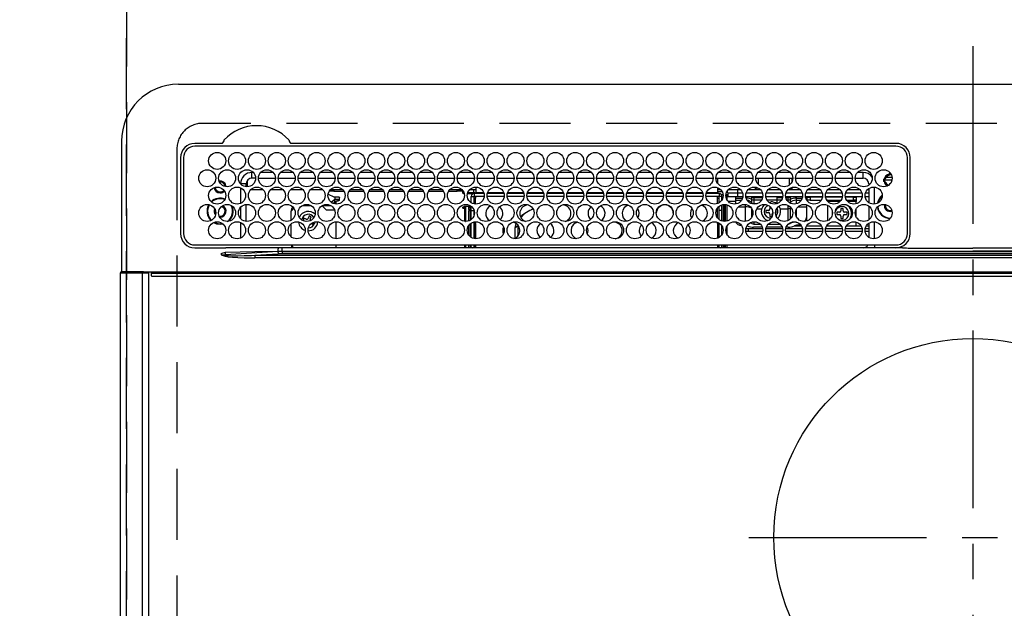
# Model space of a CAD drawing. Extents: x 27948 to 54421, y -25 to 8845.
# Drawn here: x 31521 to 31867, y 6719 to 6926 of the extents above; entities that cross this region are included whole.
import ezdxf

# ---------------------------------------------------------------- set-up
doc = ezdxf.new("R2010")
doc.units = 0
doc.header["$LTSCALE"] = 50
doc.header["$MEASUREMENT"] = 0
doc.linetypes.add('CENTER', pattern=[2, 1.25, -0.25, 0.25, -0.25])
doc.linetypes.add('DASHED', pattern=[0.75, 0.5, -0.25])
doc.layers.get('DEFPOINTS').update_dxf_attribs({"color": 146, "linetype": 'CONTINUOUS'})
doc.layers.add('126-甲板', color=2, linetype='CONTINUOUS')
doc.layers.add('150-機器', color=8, linetype='CONTINUOUS')

# ---------------------------------------------------------------- blocks, each defined once
blk = doc.blocks.new('HT-F6S_H2')
at = {"layer": '126-甲板', "linetype": 'DASHED'}
for p, q in [((271, 282.65), (-271, 282.65)), ((-280, 273.65), (-280, -170.35))]:
    blk.add_line(p, q, dxfattribs=at)
blk.add_arc((-271, 273.65), 9, 90, 180, dxfattribs=at)
at = {"layer": '150-機器', "color": 161, "linetype": 'CENTER'}
for p, q in [((0, 309.76), (0, -271.88)), ((-78.76, 137), (77.2, 137))]:
    blk.add_line(p, q, dxfattribs=at)
at = {"layer": '150-機器', "color": 13, "linetype": 'Continuous'}
for p, q in [((-279.5, 296.38), (279.5, 296.38)), ((-299.5, 276.38), (-299.5, 230.38)), ((-264.26, 275.6), (-273.7, 275.6)), ((-27, 274.58), (-273.7, 274.58)), ((-264.18, 275.6), (-264.26, 275.6)), ((-264.1, 275.61), (-264.18, 275.6)), ((-243.44, 274.58), (-243.41, 274.7)), ((-239.74, 275.6), (-239.9, 275.61)), ((-27, 275.6), (-239.74, 275.6)), ((-278.72, 270.58), (-278.72, 243.88)), ((-277.7, 270.58), (-277.7, 243.88)), ((-23, 243.88), (-23, 270.58)), ((-22, 243.88), (-21.98, 270.58)), ((-253.6, 263.38), (-253.6, 265.38)), ((-253.16, 265.38), (-253.6, 265.38)), ((-252.35, 263.38), (-253.6, 263.38)), ((-251.35, 263.38), (-245.35, 263.38)), ((-246.16, 265.38), (-250.54, 265.38)), ((-244.35, 263.38), (-238.35, 263.38)), ((-239.16, 265.38), (-243.54, 265.38)), ((-237.35, 263.38), (-231.35, 263.38)), ((-232.16, 265.38), (-236.54, 265.38)), ((-230.35, 263.38), (-224.35, 263.38)), ((-225.16, 265.38), (-229.54, 265.38)), ((-223.35, 263.38), (-217.35, 263.38)), ((-218.16, 265.38), (-222.54, 265.38)), ((-216.35, 263.38), (-210.35, 263.38)), ((-211.16, 265.38), (-215.54, 265.38)), ((-209.35, 263.38), (-203.35, 263.38)), ((-204.16, 265.38), (-208.54, 265.38)), ((-202.35, 263.38), (-196.35, 263.38)), ((-197.16, 265.38), (-201.54, 265.38)), ((-195.35, 263.38), (-189.35, 263.38)), ((-190.16, 265.38), (-194.54, 265.38)), ((-188.35, 263.38), (-182.35, 263.38)), ((-183.16, 265.38), (-187.54, 265.38)), ((-181.35, 263.38), (-175.35, 263.38)), ((-176.16, 265.38), (-180.54, 265.38)), ((-174.35, 263.38), (-168.35, 263.38)), ((-169.16, 265.38), (-173.54, 265.38)), ((-167.35, 263.38), (-161.35, 263.38)), ((-162.16, 265.38), (-166.54, 265.38)), ((-160.35, 263.38), (-154.35, 263.38)), ((-155.16, 265.38), (-159.54, 265.38)), ((-153.35, 263.38), (-147.35, 263.38)), ((-148.16, 265.38), (-152.54, 265.38)), ((-146.35, 263.38), (-140.35, 263.38)), ((-141.16, 265.38), (-145.54, 265.38)), ((-139.35, 263.38), (-133.35, 263.38)), ((-134.16, 265.38), (-138.54, 265.38)), ((-132.35, 263.38), (-126.35, 263.38)), ((-127.16, 265.38), (-131.54, 265.38)), ((-125.35, 263.38), (-119.35, 263.38)), ((-120.16, 265.38), (-124.54, 265.38)), ((-118.35, 263.38), (-112.35, 263.38)), ((-113.16, 265.38), (-117.54, 265.38)), ((-111.35, 263.38), (-105.35, 263.38)), ((-106.16, 265.38), (-110.54, 265.38)), ((-104.35, 263.38), (-98.35, 263.38)), ((-99.16, 265.38), (-103.54, 265.38)), ((-97.35, 263.38), (-91.35, 263.38)), ((-92.16, 265.38), (-96.54, 265.38)), ((-90.35, 263.38), (-84.35, 263.38)), ((-89.85, 263.38), (-89.85, 261.67)), ((-85.16, 265.38), (-89.54, 265.38)), ((-83.35, 263.38), (-77.35, 263.38)), ((-78.16, 265.38), (-82.54, 265.38)), ((-76.35, 263.38), (-70.35, 263.38)), ((-71.16, 265.38), (-75.54, 265.38)), ((-75.4, 261.14), (-75.4, 263.38)), ((-69.35, 263.38), (-63.35, 263.38)), ((-64.16, 265.38), (-68.54, 265.38)), ((-64.6, 263.38), (-64.6, 260.89)), ((-63.6, 263.38), (-63.6, 262.13)), ((-62.35, 263.38), (-56.35, 263.38)), ((-57.16, 265.38), (-61.54, 265.38)), ((-55.35, 263.38), (-49.35, 263.38)), ((-50.16, 265.38), (-54.54, 265.38)), ((-48.35, 263.38), (-42.35, 263.38)), ((-43.16, 265.38), (-47.54, 265.38)), ((-41.35, 263.38), (-38.6, 263.38)), ((-38.6, 265.38), (-40.54, 265.38)), ((-38.6, 263.38), (-38.6, 265.38)), ((-28.37, 263.65), (-30.46, 263.65)), ((-29.4, 264.76), (-29.4, 264.98)), ((-29.4, 264.35), (-29.4, 264.76)), ((-29.4, 264.65), (-28.66, 264.65)), ((-28.6, 264.35), (-28.52, 264.33)), ((-255.6, 261.38), (-257.6, 261.38)), ((-257.6, 261.38), (-257.6, 261.34)), ((-257.6, 259.95), (-257.6, 254.5)), ((-255.6, 260.34), (-255.6, 261.38)), ((-255.3, 262.43), (-255.3, 260.33)), ((-174.85, 260.23), (-174.85, 258.35)), ((-89.85, 260.06), (-89.85, 258.35)), ((-76.4, 259.25), (-76.4, 260.19)), ((-75.67, 259.98), (-76.4, 259.25)), ((-63.6, 259.25), (-64.24, 259.89)), ((-63.6, 260.13), (-63.6, 259.25)), ((-36.6, 261.38), (-36.6, 260.89)), ((-36.6, 261.38), (-36.07, 261.38)), ((-34.6, 254.24), (-34.6, 260.22)), ((-28.43, 262.65), (-31.41, 262.65)), ((-31.38, 263), (-31.16, 263)), ((-31.16, 262.2), (-31.38, 262.2)), ((-31.16, 263), (-30.75, 263)), ((-30.75, 262.2), (-31.16, 262.2)), ((-249.63, 259.25), (-254.07, 259.25)), ((-242.63, 259.25), (-247.07, 259.25)), ((-235.63, 259.25), (-240.07, 259.25)), ((-228.63, 259.25), (-233.07, 259.25)), ((-226.8, 257.69), (-226.8, 257.77)), ((-226.8, 257.69), (-224.8, 256.79)), ((-224.8, 258.75), (-226.43, 258.75)), ((-221.63, 259.25), (-226.07, 259.25)), ((-224.8, 259.25), (-224.8, 258.75)), ((-224.8, 258.75), (-221.27, 258.75)), ((-224.8, 256.79), (-223.3, 256.79)), ((-224.5, 256.79), (-224.5, 255.98)), ((-223.3, 256.79), (-223.2, 256.78)), ((-223.2, 256.78), (-223.11, 256.77)), ((-223.11, 256.77), (-223.02, 256.75)), ((-223.02, 256.75), (-222.95, 256.72)), ((-222.95, 256.72), (-222.88, 256.69)), ((-222.88, 256.69), (-222.84, 256.65)), ((-222.84, 256.65), (-222.81, 256.6)), ((-222.81, 256.6), (-222.8, 256.56)), ((-222.8, 255.65), (-222.8, 256.56)), ((-219.43, 258.75), (-214.27, 258.75)), ((-214.63, 259.25), (-219.07, 259.25)), ((-212.43, 258.75), (-207.27, 258.75)), ((-207.63, 259.25), (-212.07, 259.25)), ((-205.43, 258.75), (-200.27, 258.75)), ((-200.63, 259.25), (-205.07, 259.25)), ((-198.43, 258.75), (-193.27, 258.75)), ((-193.63, 259.25), (-198.07, 259.25)), ((-191.43, 258.75), (-186.27, 258.75)), ((-186.63, 259.25), (-191.07, 259.25)), ((-184.43, 258.75), (-181.4, 258.75)), ((-179.63, 259.25), (-184.07, 259.25)), ((-181.4, 258.75), (-181.4, 259.25)), ((-179.4, 258.75), (-181.4, 258.75)), ((-179.4, 258.96), (-179.4, 258.75)), ((-179.4, 258.12), (-179.4, 258.75)), ((-179.4, 258.57), (-179.39, 258.52)), ((-179.39, 258.08), (-179.4, 258.12)), ((-179.39, 258.52), (-179.36, 258.48)), ((-179.36, 258.04), (-179.39, 258.08)), ((-179.36, 258.48), (-179.32, 258.44)), ((-179.32, 258), (-179.36, 258.04)), ((-179.32, 258.44), (-179.25, 258.41)), ((-179.25, 257.96), (-179.32, 258)), ((-179.25, 258.41), (-179.18, 258.38)), ((-179.18, 257.93), (-179.25, 257.96)), ((-179.18, 258.38), (-179.09, 258.36)), ((-179.09, 257.91), (-179.18, 257.93)), ((-179.09, 258.36), (-179.07, 258.36)), ((-179, 257.9), (-179.09, 257.91)), ((-178.93, 257.9), (-179, 257.9)), ((-175.77, 257.9), (-177.77, 257.9)), ((-177.64, 258.34), (-175.3, 258.34)), ((-174.85, 259.25), (-177.07, 259.25)), ((-176.45, 254.69), (-176.45, 256.95)), ((-176.45, 256.95), (-175.45, 256.95)), ((-175.7, 259.25), (-175.7, 258.34)), ((-175.45, 257.95), (-175.45, 256.95)), ((-171.94, 257.95), (-175.45, 257.95)), ((-175.45, 254.29), (-175.45, 256.95)), ((-171.86, 256.95), (-175.45, 256.95)), ((-175.3, 257.95), (-175.3, 258.34)), ((-175.3, 258.34), (-174.85, 258.14)), ((-174.85, 257.95), (-174.85, 258.35)), ((-174.85, 258.35), (-172.07, 258.35)), ((-174.85, 256.35), (-174.85, 256.95)), ((-164.86, 256.95), (-170.84, 256.95)), ((-164.94, 257.95), (-170.76, 257.95)), ((-170.63, 258.35), (-165.07, 258.35)), ((-157.86, 256.95), (-163.84, 256.95)), ((-157.94, 257.95), (-163.76, 257.95)), ((-163.63, 258.35), (-158.07, 258.35)), ((-150.86, 256.95), (-156.84, 256.95)), ((-150.94, 257.95), (-156.76, 257.95)), ((-156.63, 258.35), (-151.07, 258.35)), ((-143.86, 256.95), (-149.84, 256.95)), ((-143.94, 257.95), (-149.76, 257.95)), ((-149.63, 258.35), (-144.07, 258.35)), ((-136.86, 256.95), (-142.84, 256.95)), ((-136.94, 257.95), (-142.76, 257.95)), ((-142.63, 258.35), (-137.07, 258.35)), ((-129.86, 256.95), (-135.84, 256.95)), ((-129.94, 257.95), (-135.76, 257.95)), ((-135.63, 258.35), (-130.07, 258.35)), ((-122.86, 256.95), (-128.84, 256.95)), ((-122.94, 257.95), (-128.76, 257.95)), ((-128.63, 258.35), (-123.07, 258.35)), ((-115.86, 256.95), (-121.84, 256.95)), ((-115.94, 257.95), (-121.76, 257.95)), ((-121.63, 258.35), (-116.07, 258.35)), ((-108.86, 256.95), (-114.84, 256.95)), ((-108.94, 257.95), (-114.76, 257.95)), ((-114.63, 258.35), (-109.07, 258.35)), ((-101.86, 256.95), (-107.84, 256.95)), ((-101.94, 257.95), (-107.76, 257.95)), ((-107.63, 258.35), (-102.07, 258.35)), ((-94.86, 256.95), (-100.84, 256.95)), ((-94.94, 257.95), (-100.76, 257.95)), ((-100.63, 258.35), (-95.07, 258.35)), ((-89.25, 256.95), (-93.84, 256.95)), ((-89.25, 257.95), (-93.76, 257.95)), ((-93.63, 258.35), (-89.85, 258.35)), ((-88.63, 259.25), (-89.85, 259.25)), ((-89.85, 258.65), (-88.21, 258.65)), ((-89.85, 258.35), (-89.85, 257.95)), ((-89.85, 256.35), (-89.85, 256.95)), ((-89.25, 257.95), (-89.25, 256.95)), ((-89.25, 254.69), (-89.25, 256.95)), ((-88.25, 256.95), (-89.25, 256.95)), ((-88.54, 257.65), (-87.88, 257.65)), ((-88.25, 255.73), (-88.25, 256.95)), ((-86.83, 257.55), (-86.5, 257.55)), ((-86.82, 257.65), (-86.2, 257.65)), ((-86.5, 257.55), (-86.5, 255.82)), ((-86.49, 258.65), (-86.32, 258.65)), ((-86.2, 258.15), (-82.7, 258.15)), ((-86.2, 258.15), (-86.2, 256.85)), ((-82.7, 256.85), (-86.2, 256.85)), ((-81.63, 259.25), (-86.07, 259.25)), ((-83.5, 256.85), (-83.5, 256.31)), ((-82.7, 258.15), (-82.7, 259.25)), ((-82.7, 256.85), (-82.7, 258.15)), ((-82.7, 258.15), (-81, 258.15)), ((-80.87, 256.85), (-82.7, 256.85)), ((-73.87, 256.85), (-79.83, 256.85)), ((-79.7, 258.15), (-74, 258.15)), ((-76.4, 259.25), (-79.07, 259.25)), ((-77.98, 256.81), (-78.09, 256.85)), ((-77.76, 256.71), (-77.98, 256.81)), ((-77.76, 256.71), (-77.76, 256.85)), ((-77.76, 255.89), (-77.76, 256.71)), ((-77.04, 256.85), (-77.04, 256.57)), ((-77.04, 256.57), (-77.04, 255.75)), ((-77.04, 256.57), (-73.92, 256.57)), ((-74.63, 259.25), (-76.4, 259.25)), ((-66.87, 256.85), (-72.83, 256.85)), ((-72.7, 258.15), (-67, 258.15)), ((-67.63, 259.25), (-72.07, 259.25)), ((-68.9, 256.85), (-68.9, 256.57)), ((-68.9, 256.57), (-68.9, 255.75)), ((-68.9, 256.57), (-66.92, 256.57)), ((-59.87, 256.85), (-65.83, 256.85)), ((-65.78, 256.57), (-64.96, 256.57)), ((-65.7, 258.15), (-60, 258.15)), ((-63.6, 259.25), (-65.07, 259.25)), ((-64.96, 256.57), (-64.96, 256.85)), ((-64.96, 255.75), (-64.96, 256.57)), ((-64.24, 256.85), (-64.24, 256.71)), ((-64.02, 256.81), (-64.24, 256.71)), ((-64.24, 256.71), (-64.24, 255.89)), ((-63.91, 256.85), (-64.02, 256.81)), ((-60.63, 259.25), (-63.6, 259.25)), ((-62.1, 256.85), (-62.1, 256.31)), ((-52.87, 256.85), (-58.83, 256.85)), ((-58.7, 258.15), (-53, 258.15)), ((-58.5, 256.85), (-58.5, 256.31)), ((-58.5, 256.65), (-58.25, 256.65)), ((-58.25, 255.65), (-58.25, 256.65)), ((-58.25, 256.65), (-57.25, 256.65)), ((-53.63, 259.25), (-58.07, 259.25)), ((-57.25, 256.65), (-57.25, 255.65)), ((-52.91, 256.65), (-57.25, 256.65)), ((-45.87, 256.85), (-51.83, 256.85)), ((-45.91, 256.65), (-51.79, 256.65)), ((-51.7, 258.15), (-46, 258.15)), ((-46.63, 259.25), (-51.07, 259.25)), ((-38.87, 256.85), (-44.83, 256.85)), ((-42, 256.65), (-44.79, 256.65)), ((-44.7, 258.15), (-39, 258.15)), ((-39.63, 259.25), (-44.07, 259.25)), ((-42, 255.65), (-42, 256.65)), ((-42, 256.65), (-41, 256.65)), ((-41, 256.65), (-41, 255.65)), ((-36.6, 256.85), (-37.83, 256.85)), ((-37.7, 258.15), (-36.6, 258.15)), ((-36.6, 259.25), (-37.07, 259.25)), ((-36.6, 259.66), (-36.6, 254.79)), ((-257.6, 253.11), (-257.6, 249.14)), ((-255.6, 248.14), (-255.6, 254.12)), ((-235.81, 253.75), (-232.89, 253.75)), ((-227.5, 252.25), (-228.93, 253.68)), ((-228.81, 253.75), (-225.89, 253.75)), ((-225.73, 254.89), (-224.5, 255.98)), ((-225.51, 254.73), (-224.5, 254.73)), ((-223.3, 255.87), (-224.5, 255.87)), ((-224.5, 254.3), (-224.5, 255.87)), ((-224, 255.43), (-223.3, 255.43)), ((-224, 254.23), (-224, 255.43)), ((-223.3, 255.43), (-223.3, 255.87)), ((-223.3, 255.87), (-223.2, 255.87)), ((-223.2, 255.43), (-223.3, 255.43)), ((-223.2, 255.87), (-223.11, 255.89)), ((-223.11, 255.44), (-223.2, 255.43)), ((-223.11, 255.89), (-223.02, 255.91)), ((-223.02, 255.46), (-223.11, 255.44)), ((-223.02, 255.91), (-222.95, 255.94)), ((-222.95, 255.49), (-223.02, 255.46)), ((-222.95, 255.94), (-222.88, 255.97)), ((-222.88, 255.53), (-222.95, 255.49)), ((-222.88, 255.97), (-222.84, 256.01)), ((-222.84, 255.57), (-222.88, 255.53)), ((-222.84, 256.01), (-222.81, 256.05)), ((-222.81, 255.61), (-222.84, 255.57)), ((-222.81, 256.05), (-222.8, 256.1)), ((-222.8, 255.65), (-222.81, 255.61)), ((-179.4, 253.13), (-179.39, 253.17)), ((-179.4, 252.9), (-179.4, 253.13)), ((-179.39, 252.86), (-179.4, 252.9)), ((-179.39, 253.17), (-179.36, 253.22)), ((-179.36, 253.22), (-179.32, 253.26)), ((-179.32, 253.26), (-179.25, 253.29)), ((-179.25, 253.29), (-179.18, 253.32)), ((-179.18, 253.32), (-179.09, 253.34)), ((-179.09, 253.34), (-179, 253.35)), ((-179, 253.35), (-178.9, 253.36)), ((-176.45, 253.36), (-178.9, 253.36)), ((-178.9, 253.12), (-178.9, 252.68)), ((-178.9, 253.12), (-178.3, 253.12)), ((-178.3, 248.13), (-178.3, 253.12)), ((-177.3, 253.36), (-177.3, 253.19)), ((-177.3, 253.19), (-176.8, 253.19)), ((-177.3, 252.37), (-177.3, 253.19)), ((-176.8, 253.36), (-176.8, 253.19)), ((-176.8, 253.19), (-176.8, 252.37)), ((-176.45, 251.95), (-176.45, 253.45)), ((-174.95, 256.35), (-175.35, 256.35)), ((-175.35, 256.35), (-175.35, 254.27)), ((-174.95, 254.23), (-174.95, 256.35)), ((-174.85, 256.35), (-174.95, 256.35)), ((-89.85, 256.35), (-89.75, 256.35)), ((-89.75, 256.35), (-89.35, 256.35)), ((-89.75, 254.44), (-89.75, 256.35)), ((-89.75, 249.33), (-89.75, 252.93)), ((-89.35, 256.35), (-89.35, 254.63)), ((-89.25, 255.16), (-89.35, 255.16)), ((-89.35, 253.36), (-89.35, 248.89)), ((-89.25, 251.95), (-89.25, 253.45)), ((-88.25, 251.95), (-88.25, 253.99)), ((-87.8, 254.09), (-87.8, 248.16)), ((-87.3, 248.13), (-87.3, 254.13)), ((-87, 248.15), (-87, 254.11)), ((-86.5, 254), (-86.5, 248.25)), ((-83.5, 255.16), (-86.02, 255.16)), ((-83.5, 256.31), (-83.5, 255.62)), ((-83.5, 256.31), (-80.99, 256.31)), ((-83.5, 255.62), (-81.32, 255.62)), ((-83.5, 255.62), (-83.5, 254.25)), ((-82.47, 253.25), (-79.9, 253.25)), ((-79.9, 253.25), (-79.9, 254.09)), ((-79.9, 248.16), (-79.9, 253.25)), ((-77.76, 254.72), (-77.76, 255.89)), ((-77.76, 254.37), (-77.76, 254.72)), ((-77.04, 255.75), (-77.04, 254.42)), ((-77.04, 255.75), (-74.24, 255.75)), ((-77.04, 254.42), (-75.79, 254.42)), ((-77.04, 254.42), (-77.04, 254.23)), ((-68.9, 255.65), (-72.4, 255.65)), ((-71.81, 254.95), (-71, 255.05)), ((-71.4, 253.41), (-71.4, 252.55)), ((-68.9, 255.75), (-68.9, 254.42)), ((-68.9, 255.75), (-67.24, 255.75)), ((-68.9, 254.42), (-68.9, 254.38)), ((-68.9, 254.42), (-68.79, 254.42)), ((-65.46, 255.75), (-64.96, 255.75)), ((-64.96, 255.09), (-64.96, 255.75)), ((-64.96, 252.6), (-64.96, 253.78)), ((-64.32, 254.65), (-64.35, 254.63)), ((-64.24, 254.72), (-64.32, 254.65)), ((-64.24, 255.89), (-64.24, 254.72)), ((-64.24, 254.72), (-64.24, 254.57)), ((-64.24, 253.26), (-64.24, 252.76)), ((-63.94, 252.91), (-64.02, 252.87)), ((-62.1, 256.31), (-62.1, 255.62)), ((-62.1, 256.31), (-59.99, 256.31)), ((-62.1, 255.62), (-60.32, 255.62)), ((-62.1, 255.62), (-62.1, 254.32)), ((-61.47, 253.25), (-58.5, 253.25)), ((-58.71, 256.31), (-58.5, 256.31)), ((-58.5, 256.31), (-58.5, 255.82)), ((-58.5, 254), (-58.5, 253.25)), ((-58.5, 253.25), (-58.5, 249.55)), ((-58.25, 255.65), (-58.4, 255.65)), ((-57.25, 255.65), (-58.25, 255.65)), ((-57.25, 255.65), (-53.3, 255.65)), ((-51.4, 255.65), (-46.3, 255.65)), ((-51.07, 255.63), (-51.13, 255.65)), ((-51.03, 255.57), (-51.07, 255.63)), ((-51.01, 255.46), (-51.03, 255.57)), ((-51, 255.32), (-51.01, 255.46)), ((-51, 255.15), (-51, 255.32)), ((-51, 255.14), (-51, 255.15)), ((-46.69, 255.15), (-51, 255.15)), ((-51, 248.45), (-51, 253.81)), ((-44.4, 255.65), (-42, 255.65)), ((-41, 255.15), (-44.01, 255.15)), ((-41, 255.65), (-42, 255.65)), ((-41, 255.65), (-41, 255.15)), ((-41, 254.35), (-41, 255.15)), ((-36.6, 253.56), (-36.6, 248.69)), ((-30.75, 253.75), (-30.72, 254.06)), ((-266.55, 251.75), (-266.51, 252.1)), ((-266.42, 251.08), (-266.55, 251.75)), ((-266.36, 250.95), (-266.42, 251.08)), ((-264.8, 249.65), (-264.96, 249.66)), ((-238.82, 252.73), (-239.8, 251.75)), ((-239.8, 248.56), (-239.8, 251.75)), ((-233.53, 250.07), (-233.85, 249.23)), ((-232.78, 249.79), (-233.53, 250.07)), ((-233.1, 248.95), (-232.78, 249.79)), ((-227.5, 252.25), (-224.57, 252.25)), ((-179.36, 252.82), (-179.39, 252.86)), ((-179.32, 252.78), (-179.36, 252.82)), ((-179.25, 252.74), (-179.32, 252.78)), ((-179.18, 252.71), (-179.25, 252.74)), ((-179.09, 252.69), (-179.18, 252.71)), ((-179, 252.68), (-179.09, 252.69)), ((-178.9, 252.68), (-179, 252.68)), ((-178.8, 252.68), (-178.9, 252.68)), ((-178.8, 252.68), (-178.8, 248.16)), ((-176.8, 252.37), (-177.3, 252.37)), ((-177.3, 252.37), (-177.3, 251.83)), ((-176.8, 251.83), (-177.3, 251.83)), ((-177.3, 248.32), (-177.3, 251.83)), ((-176.8, 252.37), (-176.8, 251.83)), ((-176.8, 251.83), (-176.8, 248.56)), ((-176.45, 248.81), (-176.45, 251.95)), ((-176.45, 251.95), (-175.46, 251.95)), ((-175.45, 250.36), (-175.45, 251.95)), ((-158.3, 250.34), (-159, 249.55)), ((-157.74, 250.86), (-158.3, 250.34)), ((-88.25, 251.95), (-89.25, 251.95)), ((-89.25, 248.81), (-89.25, 251.95)), ((-88.25, 248.27), (-88.25, 251.95)), ((-77.76, 249.62), (-77.76, 252.64)), ((-75.96, 252.6), (-74.26, 252.6)), ((-71.9, 252.05), (-72.8, 252.05)), ((-72.8, 252.05), (-72.8, 251.25)), ((-72.8, 251.25), (-71.9, 251.25)), ((-71.4, 250.75), (-71.4, 249.85)), ((-71.4, 249.85), (-70.64, 249.85)), ((-70.6, 249.93), (-70.6, 250.75)), ((-69.35, 251.25), (-69.2, 251.25)), ((-69.2, 251.25), (-69.2, 252.05)), ((-69.2, 252.05), (-69.2, 252.05)), ((-67.74, 252.6), (-64.96, 252.6)), ((-64.96, 248.47), (-64.96, 252.6)), ((-64.02, 252.87), (-64.24, 252.76)), ((-64.24, 252.76), (-64.24, 248.99)), ((-62.1, 252.33), (-62.1, 249.93)), ((-58.5, 249.55), (-58.5, 248.46)), ((-49.39, 251.23), (-49.37, 251.43)), ((-49.39, 250.66), (-49.39, 251.23)), ((-46.9, 251.35), (-47.8, 251.35)), ((-47.8, 251.35), (-47.8, 250.55)), ((-47.8, 250.55), (-46.9, 250.55)), ((-46.4, 252.75), (-46.4, 251.85)), ((-45.6, 252.75), (-46.4, 252.75)), ((-46.4, 250.05), (-46.4, 249.15)), ((-45.6, 251.85), (-45.6, 252.75)), ((-45.6, 249.15), (-45.6, 250.05)), ((-44.2, 251.35), (-45.1, 251.35)), ((-45.1, 250.55), (-44.2, 250.55)), ((-44.2, 250.55), (-44.2, 251.35)), ((-41, 249.72), (-41, 252.53)), ((-267.09, 247.76), (-266.1, 247.34)), ((-266.85, 247.86), (-266.04, 247.53)), ((-266.1, 247.34), (-264.8, 247.15)), ((-266.04, 247.53), (-264.8, 247.35)), ((-264.8, 247.35), (-264.04, 247.42)), ((-264.8, 247.15), (-263.84, 247.25)), ((-257.6, 247.75), (-257.6, 242.3)), ((-239.8, 242.75), (-239.8, 247.31)), ((-235.34, 249.27), (-235.62, 248.52)), ((-235.62, 248.52), (-234.78, 248.2)), ((-234.5, 248.95), (-235.34, 249.27)), ((-234.78, 248.2), (-234.7, 248.16)), ((-234.7, 248.16), (-234.68, 248.15)), ((-232.69, 247.39), (-232.26, 247.23)), ((-232.26, 247.23), (-232.05, 247.78)), ((-231.47, 247.91), (-231.56, 247.39)), ((-224, 242.03), (-224, 248.02)), ((-178.51, 248.13), (-178.3, 248.13)), ((-178.3, 248.13), (-178.3, 248.13)), ((-177.3, 243.3), (-177.3, 246.76)), ((-176.8, 247.31), (-176.8, 242.75)), ((-176.45, 242.49), (-176.45, 247.57)), ((-175.45, 242.09), (-175.45, 247.97)), ((-175.35, 247.99), (-175.35, 247.4)), ((-175.35, 247.4), (-174.95, 247.4)), ((-175.35, 247.4), (-175.35, 242.07)), ((-174.95, 247.4), (-174.95, 248.03)), ((-174.95, 247.4), (-174.95, 242.03)), ((-168.51, 247.95), (-168.35, 247.95)), ((-168.35, 247.95), (-167.69, 248.02)), ((-160.91, 246.95), (-161.09, 245.72)), ((-160.09, 246.61), (-161.09, 245.72)), ((-160.73, 247.47), (-160.91, 246.95)), ((-160.08, 246.91), (-160.09, 246.61)), ((-160.09, 246.61), (-160.09, 242.97)), ((-133.01, 248.02), (-132.35, 247.95)), ((-132.35, 247.95), (-132.19, 247.95)), ((-89.75, 247.4), (-89.75, 247.82)), ((-89.35, 247.4), (-89.75, 247.4)), ((-89.75, 247.4), (-89.75, 242.24)), ((-89.35, 247.63), (-89.35, 247.4)), ((-89.35, 247.4), (-89.35, 242.43)), ((-89.25, 242.49), (-89.25, 247.57)), ((-88.25, 243.53), (-88.25, 246.52)), ((-86.5, 246.43), (-86.5, 243.62)), ((-81.5, 246.89), (-81.5, 246.79)), ((-81.42, 246.79), (-81.5, 246.79)), ((-79.37, 246.65), (-79.3, 246.65)), ((-79.36, 246.68), (-79.32, 246.66)), ((-79.32, 246.66), (-79.24, 246.62)), ((-77.76, 247.39), (-77.76, 247.89)), ((-74.06, 246.13), (-77.1, 246.13)), ((-77.04, 248.02), (-77.04, 247.22)), ((-77.04, 247.22), (-74.8, 247.22)), ((-67.06, 246.13), (-72.64, 246.13)), ((-71.9, 247.22), (-67.8, 247.22)), ((-64.9, 246.13), (-65.64, 246.13)), ((-64.24, 247.68), (-64.24, 247.39)), ((-62.7, 246.65), (-60.33, 246.65)), ((-62.1, 247.93), (-62.1, 247.88)), ((-62.1, 247.88), (-61.91, 247.88)), ((-60.5, 246.79), (-62.04, 246.79)), ((-60.5, 246.79), (-60.5, 246.89)), ((-60.42, 246.79), (-60.5, 246.79)), ((-58.5, 248.46), (-58.52, 248.25)), ((-58.37, 246.65), (-53.33, 246.65)), ((-51.37, 246.65), (-46.33, 246.65)), ((-51, 246.65), (-51, 247.12)), ((-46.4, 249.15), (-45.6, 249.15)), ((-44.37, 246.65), (-39.33, 246.65)), ((-41, 246.65), (-41, 247.9)), ((-37.37, 246.65), (-36.6, 246.65)), ((-36.6, 247.46), (-36.6, 242.59)), ((-34.6, 242.04), (-34.6, 248.02)), ((-161.09, 245.72), (-161.09, 242.23)), ((-78.84, 244.65), (-79.83, 244.65)), ((-79.78, 245.65), (-78.84, 245.65)), ((-78.84, 244.65), (-78.84, 245.65)), ((-78.84, 245.65), (-73.92, 245.65)), ((-73.87, 244.65), (-78.84, 244.65)), ((-66.87, 244.65), (-72.83, 244.65)), ((-72.78, 245.65), (-66.92, 245.65)), ((-59.87, 244.65), (-65.83, 244.65)), ((-65.78, 245.65), (-59.92, 245.65)), ((-52.87, 244.65), (-58.83, 244.65)), ((-58.78, 245.65), (-52.92, 245.65)), ((-45.87, 244.65), (-51.83, 244.65)), ((-51.78, 245.65), (-45.92, 245.65)), ((-38.87, 244.65), (-44.83, 244.65)), ((-44.78, 245.65), (-38.92, 245.65)), ((-36.6, 244.65), (-37.83, 244.65)), ((-37.78, 245.65), (-36.6, 245.65)), ((-273.7, 239.88), (-27, 239.88)), ((-262.84, 239.79), (-262.84, 239.88)), ((-239.8, 239.75), (-239.8, 239.88)), ((-239.8, 239.75), (-238.93, 238.88)), ((-224, 238.88), (-224, 239.88)), ((-178.8, 239.88), (-178.8, 238.88)), ((-178.3, 238.88), (-178.3, 239.88)), ((-177.3, 238.88), (-177.3, 239.88)), ((-176.8, 239.88), (-176.8, 238.88)), ((-176.45, 239.18), (-176.45, 239.88)), ((-175.45, 238.85), (-175.45, 239.88)), ((-175.35, 239.88), (-175.35, 238.88)), ((-174.95, 239.88), (-174.95, 238.88)), ((-89.75, 239.88), (-89.75, 238.88)), ((-89.35, 239.88), (-89.35, 238.88)), ((-89.25, 238.85), (-89.25, 239.88)), ((-88.25, 239.18), (-88.25, 239.88)), ((-87.8, 239.88), (-87.8, 238.88)), ((-87.3, 238.88), (-87.3, 239.88)), ((-87, 238.88), (-87, 239.88)), ((-86.5, 239.88), (-86.5, 238.88)), ((-34.6, 239.88), (-34.6, 238.88)), ((-27, 239.88), (-27, 239.78)), ((-273.7, 238.85), (-264.45, 238.85)), ((-264.45, 238.85), (-262.84, 238.88)), ((-264.45, 236.88), (-264.45, 236.36)), ((-264.42, 236.35), (-264.45, 236.36)), ((-264.45, 236.36), (-264.42, 236.35)), ((-262.94, 236.18), (-264.42, 236.35)), ((-264.42, 236.35), (-263.01, 235.92)), ((-263, 235.95), (-263.01, 235.92)), ((-262.99, 235.98), (-263, 235.95)), ((-262.98, 236.02), (-262.99, 235.98)), ((-262.97, 236.05), (-262.98, 236.02)), ((-262.96, 236.08), (-262.97, 236.05)), ((-262.95, 236.15), (-262.96, 236.12)), ((-262.96, 236.12), (-262.96, 236.08)), ((-262.95, 237.38), (-252.59, 237.55)), ((-244.45, 237.52), (-262.95, 236.41)), ((-262.95, 236.41), (-262.95, 237.38)), ((-262.94, 236.18), (-262.95, 236.15)), ((-262.84, 238.88), (-262.84, 239.02)), ((-262.32, 238.88), (-262.84, 238.88)), ((-244.36, 238.88), (-262.32, 238.88)), ((-252.65, 236.24), (-244.37, 236.73)), ((-252.65, 236.24), (252.65, 236.24)), ((-252.65, 236.24), (-252.65, 235.3)), ((-252.59, 237.55), (-244.45, 237.68)), ((-244.45, 237.68), (-244.45, 237.52)), ((-244.45, 237.68), (-242.95, 237.68)), ((-242.95, 238.88), (-244.36, 238.88)), ((-242.95, 237.68), (-242.95, 238.88)), ((-146.93, 238.88), (-242.95, 238.88)), ((-242.95, 237.56), (-242.95, 237.68)), ((-242.95, 237.68), (-106.9, 237.68)), ((-242.95, 237.56), (242.95, 237.56)), ((-242.95, 237.56), (-242.95, 236.78)), ((242.95, 236.78), (-242.95, 236.78)), ((-176.35, 238.98), (-176.35, 238.88)), ((-24.72, 238.88), (-146.93, 238.88)), ((-106.9, 237.68), (0, 237.68)), ((-88.35, 238.98), (-88.35, 238.88)), ((-27, 239.02), (-27, 238.88)), ((-21.98, 238.79), (0, 238.79)), ((21.98, 238.79), (0, 238.79)), ((106.9, 237.68), (0, 237.68)), ((252.65, 235.3), (-252.65, 235.3)), ((-299.9, -131.32), (-299.9, 230.08)), ((-299.9, 230.08), (-297.9, 230.08)), ((-297.9, 230.38), (-299.6, 230.38)), ((-292.17, 230.38), (-297.9, 230.38)), ((-297.9, 230.08), (-297.9, 230.38)), ((-297.9, 230.08), (-292.17, 230.08)), ((-291.82, 230.38), (-292.17, 230.38)), ((-292.17, 230.08), (-292.17, 230.38)), ((-292.17, 230.08), (-291.67, 230.08)), ((-292.17, -131.32), (-292.17, 230.08)), ((-291.81, 230.38), (-291.82, 230.38)), ((-291.79, 230.37), (-291.82, 230.38)), ((-291.81, 230.38), (-289.1, 230.38)), ((-291.76, 230.35), (-291.79, 230.37)), ((-291.73, 230.33), (-291.76, 230.35)), ((-291.71, 230.29), (-291.73, 230.33)), ((-291.69, 230.24), (-291.71, 230.29)), ((-291.68, 230.19), (-291.69, 230.24)), ((-291.67, 230.14), (-291.68, 230.19)), ((-291.67, 230.08), (-291.67, 230.14)), ((-291.67, 230.08), (-289.9, 230.08)), ((-290.02, 230.37), (-290.05, 230.38)), ((-289.99, 230.35), (-290.02, 230.37)), ((-289.97, 230.33), (-289.99, 230.35)), ((-289.94, 230.29), (-289.97, 230.33)), ((-289.93, 230.24), (-289.94, 230.29)), ((-289.91, 230.19), (-289.93, 230.24)), ((-289.9, 230.14), (-289.91, 230.19)), ((-289.9, 230.08), (-289.9, 230.14)), ((-289.9, -131.32), (-289.9, 230.08)), ((-289.1, 230.38), (289.1, 230.38)), ((-289.1, 230.38), (-289.1, 229.88)), ((289.1, 229.88), (-289.1, 229.88)), ((-289.1, 229.88), (-289.1, 229.18)), ((-288.8, 228.88), (288.8, 228.88))]:
    blk.add_line(p, q, dxfattribs=at)
for points in [[(-264.45, 236.36), (-262.95, 236.41)], [(-263.01, 235.92), (-261.97, 235.72), (-260.5, 235.55), (-258.62, 235.43), (-256.37, 235.34), (-253.76, 235.3), (-252.65, 235.3)], [(-262.94, 236.18), (-261.91, 236.12), (-260.45, 236.1), (-258.59, 236.1), (-256.35, 236.14), (-253.76, 236.2), (-252.65, 236.24)], [(-242.95, 237.56), (-244.45, 237.52)], [(-242.95, 236.78), (-244.37, 236.73)]]:
    blk.add_lwpolyline(points, dxfattribs=at)
for centre, radius in [((-265.85, 269.43), 3), ((-258.85, 269.43), 3), ((-251.85, 269.43), 3), ((-244.85, 269.43), 3), ((-237.85, 269.43), 3), ((-230.85, 269.43), 3), ((-223.85, 269.43), 3), ((-216.85, 269.43), 3), ((-209.85, 269.43), 3), ((-202.85, 269.43), 3), ((-195.85, 269.43), 3), ((-188.85, 269.43), 3), ((-181.85, 269.43), 3), ((-174.85, 269.43), 3), ((-167.85, 269.43), 3), ((-160.85, 269.43), 3), ((-153.85, 269.43), 3), ((-146.85, 269.43), 3), ((-139.85, 269.43), 3), ((-132.85, 269.43), 3), ((-125.85, 269.43), 3), ((-118.85, 269.43), 3), ((-111.85, 269.43), 3), ((-104.85, 269.43), 3), ((-97.85, 269.43), 3), ((-90.85, 269.43), 3), ((-83.85, 269.43), 3), ((-76.85, 269.43), 3), ((-69.85, 269.43), 3), ((-62.85, 269.43), 3), ((-55.85, 269.43), 3), ((-48.85, 269.43), 3), ((-41.85, 269.43), 3), ((-34.85, 269.43), 3), ((-269.35, 263.33), 3), ((-262.35, 263.33), 3), ((-255.35, 263.33), 3), ((-248.35, 263.33), 3), ((-241.35, 263.33), 3), ((-234.35, 263.33), 3), ((-227.35, 263.33), 3), ((-220.35, 263.33), 3), ((-213.35, 263.33), 3), ((-206.35, 263.33), 3), ((-199.35, 263.33), 3), ((-192.35, 263.33), 3), ((-185.35, 263.33), 3), ((-178.35, 263.33), 3), ((-171.35, 263.33), 3), ((-164.35, 263.33), 3), ((-157.35, 263.33), 3), ((-150.35, 263.33), 3), ((-143.35, 263.33), 3), ((-136.35, 263.33), 3), ((-129.35, 263.33), 3), ((-122.35, 263.33), 3), ((-115.35, 263.33), 3), ((-108.35, 263.33), 3), ((-101.35, 263.33), 3), ((-94.35, 263.33), 3), ((-87.35, 263.33), 3), ((-80.35, 263.33), 3), ((-73.35, 263.33), 3), ((-66.35, 263.33), 3), ((-59.35, 263.33), 3), ((-52.35, 263.33), 3), ((-45.35, 263.33), 3), ((-38.35, 263.33), 3), ((-31.35, 263.33), 3), ((-265.85, 257.23), 3), ((-258.85, 257.23), 3), ((-251.85, 257.23), 3), ((-244.85, 257.23), 3), ((-237.85, 257.23), 3), ((-230.85, 257.23), 3), ((-223.85, 257.23), 3), ((-216.85, 257.23), 3), ((-209.85, 257.23), 3), ((-202.85, 257.23), 3), ((-195.85, 257.23), 3), ((-188.85, 257.23), 3), ((-181.85, 257.23), 3), ((-174.85, 257.23), 3), ((-167.85, 257.23), 3), ((-160.85, 257.23), 3), ((-153.85, 257.23), 3), ((-146.85, 257.23), 3), ((-139.85, 257.23), 3), ((-132.85, 257.23), 3), ((-125.85, 257.23), 3), ((-118.85, 257.23), 3), ((-111.85, 257.23), 3), ((-104.85, 257.23), 3), ((-97.85, 257.23), 3), ((-90.85, 257.23), 3), ((-83.85, 257.23), 3), ((-76.85, 257.23), 3), ((-69.85, 257.23), 3), ((-62.85, 257.23), 3), ((-55.85, 257.23), 3), ((-48.85, 257.23), 3), ((-41.85, 257.23), 3), ((-34.85, 257.23), 3), ((-269.35, 251.13), 3), ((-262.35, 251.13), 3), ((-255.35, 251.13), 3), ((-248.35, 251.13), 3), ((-241.35, 251.13), 3), ((-234.35, 251.13), 3), ((-227.35, 251.13), 3), ((-220.35, 251.13), 3), ((-213.35, 251.13), 3), ((-206.35, 251.13), 3), ((-199.35, 251.13), 3), ((-192.35, 251.13), 3), ((-185.35, 251.13), 3), ((-178.35, 251.13), 3), ((-171.35, 251.13), 3), ((-164.35, 251.13), 3), ((-157.35, 251.13), 3), ((-150.35, 251.13), 3), ((-143.35, 251.13), 3), ((-136.35, 251.13), 3), ((-129.35, 251.13), 3), ((-122.35, 251.13), 3), ((-115.35, 251.13), 3), ((-108.35, 251.13), 3), ((-101.35, 251.13), 3), ((-94.35, 251.13), 3), ((-87.35, 251.13), 3), ((-80.35, 251.13), 3), ((-73.35, 251.13), 3), ((-66.35, 251.13), 3), ((-59.35, 251.13), 3), ((-52.35, 251.13), 3), ((-45.35, 251.13), 3), ((-38.35, 251.13), 3), ((-31.35, 251.13), 3), ((-265.85, 245.03), 3), ((-258.85, 245.03), 3), ((-251.85, 245.03), 3), ((-244.85, 245.03), 3), ((-237.85, 245.03), 3), ((-230.85, 245.03), 3), ((-223.85, 245.03), 3), ((-216.85, 245.03), 3), ((-209.85, 245.03), 3), ((-202.85, 245.03), 3), ((-195.85, 245.03), 3), ((-188.85, 245.03), 3), ((-181.85, 245.03), 3), ((-174.85, 245.03), 3), ((-167.85, 245.03), 3), ((-160.85, 245.03), 3), ((-153.85, 245.03), 3), ((-146.85, 245.03), 3), ((-139.85, 245.03), 3), ((-132.85, 245.03), 3), ((-125.85, 245.03), 3), ((-118.85, 245.03), 3), ((-111.85, 245.03), 3), ((-104.85, 245.03), 3), ((-97.85, 245.03), 3), ((-90.85, 245.03), 3), ((-83.85, 245.03), 3), ((-76.85, 245.03), 3), ((-69.85, 245.03), 3), ((-62.85, 245.03), 3), ((-55.85, 245.03), 3), ((-48.85, 245.03), 3), ((-41.85, 245.03), 3), ((-34.85, 245.03), 3), ((0, 137), 70)]:
    blk.add_circle(centre, radius, dxfattribs=at)
for centre, radius, start, end in [((-279.5, 276.38), 20, 90, 180), ((-252, 266.38), 15.45, 42.5616, 137.4384), ((-273.7, 270.57), 5.03, 90.0492, 179.9508), ((-273.7, 270.58), 4, 90, 180), ((-264.95, 276.93), 1.58, 302.9347, 356.2949), ((-239.06, 276.93), 1.57, 183.5909, 237.4553), ((-27, 270.58), 5.02, 0, 90.0007), ((-27, 270.58), 4, 0, 90), ((-253.6, 261.38), 4, 90, 180), ((-253.6, 261.38), 2, 90, 180), ((-38.6, 261.38), 4, 36.3893, 90), ((-38.6, 261.38), 2, 0, 90), ((-29, 262.6), 2.2, 100.4757, 169.5243), ((-29, 262.6), 1.8, 102.8697, 167.1303), ((-29, 262.6), 2.41, 86.7819, 99.5486), ((-264.8, 260.25), 2.1, 185.7005, 270), ((-264.8, 260.25), 1.75, 183.4296, 270), ((-264.8, 260.25), 2.1, 2.6763, 100.2734), ((-264.8, 260.25), 1.75, 5.3114, 97.6396), ((-29, 262.6), 2.41, 170.4514, 189.5486), ((-29, 262.6), 2.2, 190.4757, 242.7376), ((-29, 262.6), 1.8, 192.8697, 251.0077), ((-264.8, 260.25), 1.75, 270, 318.258), ((-264.8, 260.25), 2.1, 270, 315.9879), ((-175.45, 256.95), 1, 90, 180), ((-89.25, 256.95), 1, 0, 90), ((-87.3, 258.15), 1.1, 0, 35.8453), ((-77.08, 258.27), 1.7, 246.5103, 271.176), ((-64.92, 258.27), 1.7, 268.8237, 293.4902), ((-29, 253.75), 4.6, 128.3299, 170.2137), ((-29, 253.75), 4.4, 130.4168, 168.1268), ((-264.8, 251.75), 4.6, 149.6975, 225.8883), ((-264.8, 251.75), 4.4, 148.8905, 226.6953), ((-264.8, 251.75), 4.6, 68.3311, 133.3728), ((-264.8, 251.75), 4.4, 68.5075, 133.1964), ((-264.8, 251.75), 1.75, 258.6737, 72.8084), ((-264.8, 251.75), 2.1, 270, 65.9772), ((-264.8, 251.75), 4.4, 304.5881, 26.8909), ((-264.8, 251.75), 4.6, 308.6441, 22.8348), ((-237.8, 251.75), 2, 133.6054, 180), ((-178.95, 253.83), 0.707, 236.2436, 273.6871), ((-168.35, 250.95), 3, 116.6744, 236.5588), ((-168.35, 250.95), 3, 314.3995, 50.6781), ((-156.35, 250.95), 3, 89.688, 250.1975), ((-144.35, 250.95), 3, 289.8024, 90.3119), ((-132.35, 250.95), 3, 129.3219, 225.6006), ((-132.35, 250.95), 3, 303.441, 63.3255), ((-120.35, 250.95), 3, 104.4832, 245.3817), ((-108.35, 250.95), 3, 1.6938, 178.3062), ((-96.35, 250.95), 3, 294.6181, 75.5167), ((-79.82, 248.65), 4.6, 65.1108, 91.055), ((-79.77, 251.28), 5.03, 66.4236, 89.2709), ((-79.9, 252.62), 3, 44.427, 79.4728), ((-77.08, 257.45), 1.7, 246.5177, 271.1686), ((-77.04, 255.42), 1, 224.427, 270), ((-71, 251.65), 3.4, 133.2301, 251.8476), ((-71.07, 251.68), 2.33, 114.0303, 180.7571), ((-71, 251.65), 3.4, 51.8555, 90), ((-71, 251.65), 3.4, 313.8139, 33.36), ((-64.92, 257.45), 1.7, 268.8312, 293.4827), ((-62.2, 251.2), 5.11, 88.8262, 113.4876), ((-62.1, 252.62), 3, 90, 135.573), ((-46.02, 251), 2.35, 89.4893, 156.6168), ((-45.99, 250.95), 2.4, 228.4974, 90.2081), ((-46, 250.95), 3.4, 326.3964, 64.1253), ((-29, 253.75), 4.6, 187.4356, 268.8406), ((-29, 253.75), 4.4, 185.4014, 270), ((-29, 253.75), 2.1, 170.0153, 286.2609), ((-29, 253.75), 1.75, 180, 286.5106), ((-264.8, 251.75), 2.1, 156.6037, 218.9822), ((-233.8, 248.25), 3.4, 44.8298, 156.8129), ((-233.79, 248.31), 2.36, 32.7379, 168.8092), ((-148.81, 238.32), 15.38, 112.5054, 131.9904), ((-120.35, 250.95), 3, 328.5285, 35.5344), ((-96.35, 250.95), 3, 144.4656, 211.4715), ((-71.03, 251.64), 2.37, 179.6489, 268.8672), ((-71.9, 252.55), 0.5, 270, 0), ((-71.9, 250.75), 0.5, 0, 90), ((-70.1, 250.75), 0.5, 120.0676, 180), ((-70.81, 251.63), 2.23, 317.6379, 28.4817), ((-64.93, 254.11), 1.5, 268.8003, 296.9763), ((-60.16, 249.63), 1.66, 295.5931, 357.3916), ((-46.9, 251.85), 0.5, 270, 0), ((-46.9, 250.05), 0.5, 0, 90), ((-45.1, 251.85), 0.5, 180, 270), ((-45.1, 250.05), 0.5, 90, 180), ((-233.8, 248.25), 3.4, 185.0081, 252.0113), ((-234.32, 249.41), 0.5, 248.9188, 338.9188), ((-233.8, 248.25), 3.4, 269.2455, 355.6965), ((-233.76, 248.21), 2.35, 272.1739, 339.4622), ((-232.64, 248.77), 0.5, 158.9188, 220.6476), ((-162.35, 244.95), 3, 155.6507, 202.7376), ((-162.35, 244.95), 3, 287.4494, 78.4551), ((-150.35, 244.95), 3, 124.4292, 233.0385), ((-150.35, 244.95), 3, 306.9615, 55.5708), ((-138.35, 244.95), 3, 101.545, 252.5507), ((-138.35, 244.95), 3, 337.2623, 24.3493), ((-126.35, 244.95), 3, 283.6315, 93.9571), ((-114.35, 244.95), 3, 137.6152, 220.4152), ((-114.35, 244.95), 3, 296.4091, 67.1353), ((-102.35, 244.95), 3, 112.8647, 243.5909), ((-102.35, 244.95), 3, 319.5847, 42.3848), ((-81.62, 248.73), 1.94, 202.0643, 273.4982), ((-77.19, 250.65), 4.52, 243.0277, 271.1974), ((-79.41, 244.36), 3.45, 61.3339, 71.7838), ((-77.07, 248.73), 1.51, 243.0316, 271.1921), ((-64.81, 250.65), 4.52, 268.8026, 296.9723), ((-64.92, 248.71), 1.48, 270.8953, 297.0589), ((-62.19, 243.36), 4.51, 88.8, 116.9734), ((-62.07, 245.28), 1.51, 88.8001, 116.9717), ((-273.7, 243.88), 5.03, 180.0499, 269.9501), ((-273.7, 243.88), 4, 180, 270), ((-27, 243.88), 4, 270, 0), ((-27, 243.88), 5, 270, 0), ((-237.8, 239.75), 2, 180, 206.1934), ((-176.08, 239.24), 0.376, 190.3009, 262.5948), ((-88.62, 239.24), 0.376, 277.392, 349.7044), ((-38.6, 240.88), 2, 270, 330), ((-442.07, 770.75), 562.64, 288.4029, 288.5635), ((-249.53, 237.21), 13.45, 183.4239, 184.3709), ((-240.37, 237.98), 4.09, 167.262, 184.1834), ((-235.23, 238), 9.23, 183.0363, 187.9053), ((-21.96, 282.19), 43.4, 266.3599, 269.9706), ((-299.6, 230.08), 0.3, 90, 180), ((-288.8, 229.18), 0.3, 180, 270)]:
    blk.add_arc(centre, radius, start, end, dxfattribs=at)

msp = doc.modelspace()

# ---------------------------------------------------------------- linework, layer by layer
at = {"layer": 'DEFPOINTS', "linetype": 'DASHED'}
for points in [[(31558.18, 6369.94), (31108.18, 6369.94), (31108.18, 7009.94), (31558.18, 7009.94)], [(32308.18, 6369.94), (31558.18, 6369.94), (31558.18, 7009.94), (32308.18, 7009.94)]]:
    msp.add_lwpolyline(points, close=True, dxfattribs=at)

# ---------------------------------------------------------------- block references
at = {"layer": '150-機器'}
msp.add_blockref('HT-F6S_H2', (31855.98, 6607.29), dxfattribs=at)

doc.saveas('drawing.dxf')
